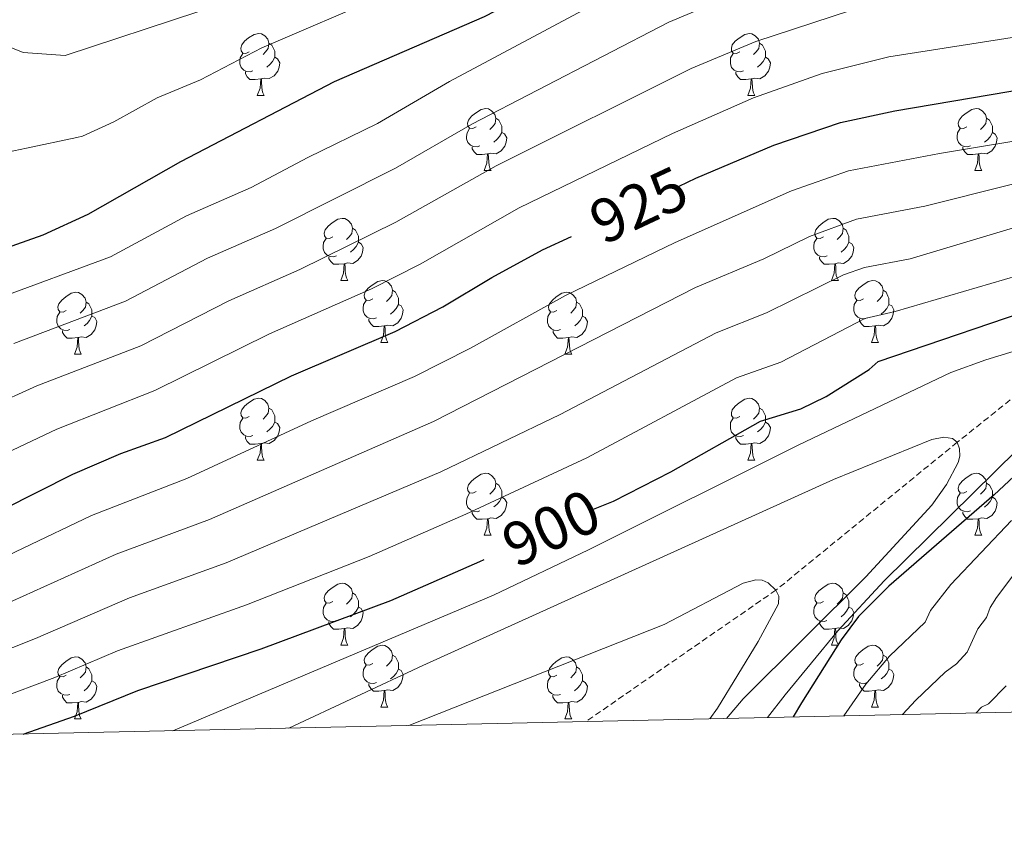
# Model space of a CAD drawing. Units: metres. Extents: x 650497 to 655017, y 4748193 to 4751261.
# Drawn here: x 652180 to 652339, y 4748606 to 4748738 of the extents above; entities that cross this region are included whole.
import ezdxf
from ezdxf.enums import TextEntityAlignment as Align

# ---------------------------------------------------------------- set-up
doc = ezdxf.new("R2010")
doc.units = ezdxf.units.M
doc.header["$MEASUREMENT"] = 0
doc.linetypes.add('TRAZOSX2', pattern=[1.5, 1, -0.5])
for name, color, linetype, lineweight in [('Level 11', 142, 'TRAZOSX2', 13), ('Level 36', 19, 'Continuous', 40), ('Level 4', 36, 'Continuous', 30), ('Level 41', 39, 'Continuous', 0), ('Level 5', 36, 'Continuous', 0), ('Level 61', 19, 'Continuous', 0)]:
    doc.layers.add(name, color=color, linetype=linetype, lineweight=lineweight)
doc.styles.add('Arial', font='ARIAL.TTF', dxfattribs={"height": 0.2})

msp = doc.modelspace()

# ---------------------------------------------------------------- linework, layer by layer
at = {"layer": 'Level 11', "color": 142, "linetype": 'TRAZOSX2', "lineweight": 13}
msp.add_polyline3d([(652588.95, 4748791.79, 940), (652561.54, 4748775.9, 935), (652524.53, 4748757.22, 930), (652465.17, 4748731.94, 925), (652444.59, 4748725.79, 920), (652419.67, 4748718.41, 915), (652401.68, 4748711.25, 910), (652386.2, 4748705.45, 905), (652369.14, 4748697.67, 900), (652353.78, 4748688.03, 895), (652331.15, 4748669.95, 890), (652301.85, 4748646.05, 885), (652271.13, 4748624.8, 880.47)], dxfattribs=at)
at = {"layer": 'Level 36', "color": 92, "linetype": 'Continuous', "lineweight": 0}
for points in [[(652216.68, 4748733.11), (652216.15, 4748732.84), (652215.62, 4748732.9), (652215.36, 4748733.27), (652215.3, 4748733.69), (652215.46, 4748734.21), (652215.94, 4748734.81), (652216.58, 4748735.34), (652217.48, 4748735.92), (652218.22, 4748736.08), (652218.65, 4748736.03), (652219.18, 4748735.71), (652219.71, 4748735.13), (652219.87, 4748734.49), (652219.76, 4748733.64), (652219.33, 4748733.11), (652218.91, 4748732.68)], [(652296.01, 4748733.11), (652295.48, 4748732.84), (652294.95, 4748732.89), (652294.68, 4748733.27), (652294.63, 4748733.69), (652294.79, 4748734.21), (652295.27, 4748734.81), (652295.9, 4748735.33), (652296.8, 4748735.92), (652297.55, 4748736.08), (652297.97, 4748736.03), (652298.5, 4748735.71), (652299.03, 4748735.13), (652299.19, 4748734.49), (652299.08, 4748733.63), (652298.66, 4748733.11), (652298.24, 4748732.68)], [(652219.87, 4748734.49), (652220.34, 4748734.17), (652220.66, 4748733.53), (652220.82, 4748733.21), (652220.82, 4748732.63), (652220.82, 4748732.21), (652220.45, 4748731.52), (652220.03, 4748731.04), (652219.55, 4748730.62)], [(652299.19, 4748734.49), (652299.67, 4748734.17), (652299.98, 4748733.53), (652300.14, 4748733.21), (652300.14, 4748732.63), (652300.14, 4748732.21), (652299.77, 4748731.51), (652299.35, 4748731.03), (652298.87, 4748730.61)], [(652217.27, 4748730.03), (652216.84, 4748729.87), (652216.26, 4748729.93), (652215.78, 4748730.14), (652215.36, 4748730.56), (652215.14, 4748731.15), (652215.14, 4748731.57), (652215.2, 4748732.15), (652215.62, 4748732.84)], [(652220.82, 4748732.21), (652221.27, 4748731.96), (652221.62, 4748731.34), (652221.51, 4748730.62), (652221.3, 4748729.98), (652220.71, 4748729.24), (652219.92, 4748728.76), (652219.07, 4748728.86), (652218.64, 4748728.73)], [(652296.59, 4748730.03), (652296.17, 4748729.87), (652295.58, 4748729.93), (652295.11, 4748730.13), (652294.68, 4748730.56), (652294.47, 4748731.15), (652294.47, 4748731.57), (652294.52, 4748732.15), (652294.95, 4748732.84)], [(652300.14, 4748732.21), (652300.6, 4748731.95), (652300.94, 4748731.34), (652300.83, 4748730.61), (652300.62, 4748729.97), (652300.04, 4748729.23), (652299.24, 4748728.75), (652298.39, 4748728.86), (652297.96, 4748728.73)], [(652218.53, 4748728.73), (652217.64, 4748728.65), (652216.79, 4748728.65), (652216.37, 4748729.08), (652216.05, 4748729.55), (652216.05, 4748729.87)], [(652217.98, 4748726.05), (652218.42, 4748727.21), (652218.53, 4748728.73), (652218.64, 4748728.73), (652218.67, 4748728.15), (652218.71, 4748727.46), (652218.78, 4748726.85), (652218.89, 4748726.45), (652219.11, 4748726.05)], [(652297.85, 4748728.73), (652296.96, 4748728.65), (652296.12, 4748728.65), (652295.69, 4748729.07), (652295.37, 4748729.55), (652295.37, 4748729.87)], [(652297.31, 4748726.05), (652297.74, 4748727.21), (652297.85, 4748728.73), (652297.96, 4748728.73), (652298, 4748728.15), (652298.03, 4748727.46), (652298.1, 4748726.85), (652298.22, 4748726.45), (652298.43, 4748726.05)], [(652217.98, 4748726.05), (652219.11, 4748726.05)], [(652297.31, 4748726.05), (652298.43, 4748726.05)], [(652253.37, 4748720.97), (652252.84, 4748720.7), (652252.31, 4748720.76), (652252.05, 4748721.13), (652251.99, 4748721.55), (652252.15, 4748722.07), (652252.63, 4748722.67), (652253.27, 4748723.2), (652254.17, 4748723.78), (652254.91, 4748723.94), (652255.34, 4748723.89), (652255.87, 4748723.57), (652256.4, 4748722.99), (652256.56, 4748722.35), (652256.45, 4748721.5), (652256.02, 4748720.97), (652255.6, 4748720.54)], [(652332.7, 4748720.97), (652332.17, 4748720.7), (652331.64, 4748720.75), (652331.37, 4748721.13), (652331.32, 4748721.55), (652331.48, 4748722.07), (652331.96, 4748722.67), (652332.59, 4748723.19), (652333.49, 4748723.78), (652334.24, 4748723.94), (652334.66, 4748723.89), (652335.19, 4748723.57), (652335.72, 4748722.99), (652335.88, 4748722.35), (652335.77, 4748721.49), (652335.35, 4748720.97), (652334.93, 4748720.54)], [(652256.56, 4748722.35), (652257.03, 4748722.03), (652257.35, 4748721.39), (652257.51, 4748721.07), (652257.51, 4748720.49), (652257.51, 4748720.07), (652257.14, 4748719.38), (652256.72, 4748718.9), (652256.24, 4748718.48)], [(652335.88, 4748722.35), (652336.36, 4748722.03), (652336.67, 4748721.39), (652336.83, 4748721.07), (652336.83, 4748720.49), (652336.83, 4748720.07), (652336.46, 4748719.37), (652336.04, 4748718.89), (652335.56, 4748718.47)], [(652253.96, 4748717.89), (652253.53, 4748717.73), (652252.95, 4748717.79), (652252.47, 4748718), (652252.05, 4748718.42), (652251.83, 4748719.01), (652251.83, 4748719.43), (652251.89, 4748720.01), (652252.31, 4748720.7)], [(652333.28, 4748717.89), (652332.86, 4748717.73), (652332.27, 4748717.79), (652331.8, 4748717.99), (652331.37, 4748718.42), (652331.16, 4748719.01), (652331.16, 4748719.43), (652331.21, 4748720.01), (652331.64, 4748720.7)], [(652257.51, 4748720.07), (652257.96, 4748719.82), (652258.31, 4748719.2), (652258.2, 4748718.48), (652257.99, 4748717.84), (652257.4, 4748717.1), (652256.61, 4748716.62), (652255.76, 4748716.72), (652255.33, 4748716.59)], [(652336.83, 4748720.07), (652337.29, 4748719.81), (652337.63, 4748719.2), (652337.52, 4748718.47), (652337.31, 4748717.83), (652336.73, 4748717.09), (652335.93, 4748716.61), (652335.08, 4748716.72), (652334.65, 4748716.59)], [(652255.22, 4748716.59), (652254.33, 4748716.51), (652253.48, 4748716.51), (652253.06, 4748716.94), (652252.74, 4748717.41), (652252.74, 4748717.73)], [(652334.54, 4748716.59), (652333.65, 4748716.51), (652332.81, 4748716.51), (652332.38, 4748716.93), (652332.06, 4748717.41), (652332.06, 4748717.73)], [(652254.67, 4748713.91), (652255.11, 4748715.07), (652255.22, 4748716.59), (652255.33, 4748716.59), (652255.36, 4748716.01), (652255.4, 4748715.32), (652255.47, 4748714.71), (652255.58, 4748714.31), (652255.8, 4748713.91)], [(652334, 4748713.91), (652334.43, 4748715.07), (652334.54, 4748716.59), (652334.65, 4748716.59), (652334.69, 4748716.01), (652334.72, 4748715.32), (652334.79, 4748714.71), (652334.91, 4748714.31), (652335.12, 4748713.91)], [(652254.67, 4748713.91), (652255.8, 4748713.91)], [(652334, 4748713.91), (652335.12, 4748713.91)], [(652230.18, 4748703.2), (652229.65, 4748702.93), (652229.12, 4748702.99), (652228.86, 4748703.36), (652228.8, 4748703.78), (652228.96, 4748704.3), (652229.44, 4748704.9), (652230.08, 4748705.43), (652230.98, 4748706.01), (652231.72, 4748706.17), (652232.15, 4748706.12), (652232.68, 4748705.8), (652233.21, 4748705.22), (652233.37, 4748704.58), (652233.26, 4748703.73), (652232.83, 4748703.2), (652232.41, 4748702.77)], [(652309.51, 4748703.2), (652308.98, 4748702.93), (652308.45, 4748702.99), (652308.18, 4748703.36), (652308.13, 4748703.78), (652308.29, 4748704.3), (652308.77, 4748704.9), (652309.4, 4748705.43), (652310.3, 4748706.01), (652311.05, 4748706.17), (652311.48, 4748706.12), (652312, 4748705.8), (652312.54, 4748705.22), (652312.7, 4748704.58), (652312.58, 4748703.73), (652312.16, 4748703.2), (652311.74, 4748702.77)], [(652233.37, 4748704.58), (652233.84, 4748704.26), (652234.16, 4748703.62), (652234.32, 4748703.3), (652234.32, 4748702.72), (652234.32, 4748702.3), (652233.95, 4748701.61), (652233.53, 4748701.13), (652233.05, 4748700.71)], [(652312.7, 4748704.58), (652313.17, 4748704.26), (652313.48, 4748703.62), (652313.64, 4748703.3), (652313.64, 4748702.72), (652313.64, 4748702.3), (652313.28, 4748701.61), (652312.86, 4748701.13), (652312.38, 4748700.71)], [(652230.77, 4748700.12), (652230.34, 4748699.96), (652229.76, 4748700.02), (652229.28, 4748700.23), (652228.86, 4748700.65), (652228.64, 4748701.24), (652228.64, 4748701.66), (652228.7, 4748702.24), (652229.12, 4748702.93)], [(652234.32, 4748702.3), (652234.77, 4748702.05), (652235.12, 4748701.43), (652235.01, 4748700.71), (652234.8, 4748700.07), (652234.21, 4748699.33), (652233.42, 4748698.85), (652232.57, 4748698.95), (652232.14, 4748698.82)], [(652310.1, 4748700.12), (652309.67, 4748699.96), (652309.08, 4748700.02), (652308.61, 4748700.23), (652308.18, 4748700.65), (652307.97, 4748701.24), (652307.97, 4748701.66), (652308.02, 4748702.24), (652308.45, 4748702.93)], [(652313.64, 4748702.3), (652314.1, 4748702.05), (652314.44, 4748701.43), (652314.34, 4748700.71), (652314.12, 4748700.07), (652313.54, 4748699.33), (652312.74, 4748698.85), (652311.9, 4748698.95), (652311.46, 4748698.82)], [(652232.03, 4748698.82), (652231.14, 4748698.74), (652230.29, 4748698.74), (652229.87, 4748699.17), (652229.55, 4748699.64), (652229.55, 4748699.96)], [(652311.36, 4748698.82), (652310.46, 4748698.74), (652309.62, 4748698.74), (652309.2, 4748699.17), (652308.88, 4748699.64), (652308.88, 4748699.96)], [(652231.48, 4748696.14), (652231.92, 4748697.3), (652232.03, 4748698.82), (652232.14, 4748698.82), (652232.17, 4748698.24), (652232.21, 4748697.55), (652232.28, 4748696.94), (652232.39, 4748696.54), (652232.61, 4748696.14)], [(652310.81, 4748696.14), (652311.24, 4748697.3), (652311.36, 4748698.82), (652311.46, 4748698.82), (652311.5, 4748698.24), (652311.54, 4748697.55), (652311.6, 4748696.94), (652311.72, 4748696.54), (652311.94, 4748696.14)], [(652231.48, 4748696.14), (652232.61, 4748696.14)], [(652236.66, 4748693.16), (652236.13, 4748692.9), (652235.6, 4748692.95), (652235.33, 4748693.32), (652235.28, 4748693.75), (652235.44, 4748694.27), (652235.92, 4748694.86), (652236.55, 4748695.39), (652237.45, 4748695.98), (652238.2, 4748696.14), (652238.62, 4748696.08), (652239.15, 4748695.77), (652239.68, 4748695.18), (652239.84, 4748694.54), (652239.73, 4748693.69), (652239.31, 4748693.16), (652238.89, 4748692.74)], [(652310.81, 4748696.14), (652311.94, 4748696.14)], [(652315.98, 4748693.16), (652315.46, 4748692.9), (652314.92, 4748692.95), (652314.66, 4748693.32), (652314.6, 4748693.75), (652314.76, 4748694.27), (652315.24, 4748694.86), (652315.88, 4748695.39), (652316.78, 4748695.98), (652317.52, 4748696.14), (652317.95, 4748696.08), (652318.48, 4748695.77), (652319.01, 4748695.18), (652319.17, 4748694.54), (652319.06, 4748693.69), (652318.64, 4748693.16), (652318.22, 4748692.74)], [(652187.1, 4748691.26), (652186.58, 4748690.99), (652186.04, 4748691.05), (652185.78, 4748691.42), (652185.72, 4748691.84), (652185.88, 4748692.36), (652186.36, 4748692.96), (652187, 4748693.49), (652187.9, 4748694.07), (652188.64, 4748694.23), (652189.07, 4748694.18), (652189.6, 4748693.86), (652190.13, 4748693.28), (652190.29, 4748692.64), (652190.18, 4748691.79), (652189.76, 4748691.26), (652189.34, 4748690.83)], [(652239.84, 4748694.54), (652240.32, 4748694.23), (652240.63, 4748693.59), (652240.79, 4748693.27), (652240.79, 4748692.69), (652240.79, 4748692.26), (652240.42, 4748691.57), (652240, 4748691.09), (652239.52, 4748690.67)], [(652266.43, 4748691.26), (652265.9, 4748690.99), (652265.37, 4748691.05), (652265.11, 4748691.42), (652265.05, 4748691.84), (652265.21, 4748692.36), (652265.69, 4748692.96), (652266.33, 4748693.49), (652267.23, 4748694.07), (652267.97, 4748694.23), (652268.4, 4748694.18), (652268.93, 4748693.86), (652269.46, 4748693.28), (652269.62, 4748692.64), (652269.51, 4748691.79), (652269.08, 4748691.26), (652268.66, 4748690.83)], [(652319.17, 4748694.54), (652319.64, 4748694.23), (652319.96, 4748693.59), (652320.12, 4748693.27), (652320.12, 4748692.69), (652320.12, 4748692.26), (652319.75, 4748691.57), (652319.33, 4748691.09), (652318.85, 4748690.67)], [(652190.29, 4748692.64), (652190.76, 4748692.32), (652191.08, 4748691.68), (652191.24, 4748691.36), (652191.24, 4748690.78), (652191.24, 4748690.36), (652190.87, 4748689.67), (652190.45, 4748689.19), (652189.97, 4748688.77)], [(652237.24, 4748690.08), (652236.82, 4748689.92), (652236.23, 4748689.98), (652235.76, 4748690.19), (652235.33, 4748690.62), (652235.12, 4748691.2), (652235.12, 4748691.62), (652235.17, 4748692.21), (652235.6, 4748692.9)], [(652240.79, 4748692.26), (652241.25, 4748692.01), (652241.59, 4748691.4), (652241.48, 4748690.67), (652241.27, 4748690.03), (652240.69, 4748689.29), (652239.89, 4748688.81), (652239.04, 4748688.92), (652238.61, 4748688.79)], [(652269.62, 4748692.64), (652270.09, 4748692.32), (652270.4, 4748691.68), (652270.56, 4748691.36), (652270.56, 4748690.78), (652270.56, 4748690.36), (652270.2, 4748689.67), (652269.78, 4748689.19), (652269.3, 4748688.77)], [(652316.57, 4748690.08), (652316.14, 4748689.92), (652315.56, 4748689.98), (652315.08, 4748690.19), (652314.66, 4748690.62), (652314.44, 4748691.2), (652314.44, 4748691.62), (652314.5, 4748692.21), (652314.92, 4748692.9)], [(652320.12, 4748692.26), (652320.58, 4748692.01), (652320.92, 4748691.4), (652320.81, 4748690.67), (652320.6, 4748690.03), (652320.02, 4748689.29), (652319.22, 4748688.81), (652318.37, 4748688.92), (652317.94, 4748688.79)], [(652187.69, 4748688.18), (652187.26, 4748688.02), (652186.68, 4748688.08), (652186.2, 4748688.29), (652185.78, 4748688.71), (652185.56, 4748689.3), (652185.56, 4748689.72), (652185.62, 4748690.3), (652186.04, 4748690.99)], [(652191.24, 4748690.36), (652191.7, 4748690.11), (652192.04, 4748689.49), (652191.93, 4748688.77), (652191.72, 4748688.13), (652191.14, 4748687.39), (652190.34, 4748686.91), (652189.49, 4748687.01), (652189.06, 4748686.88)], [(652267.02, 4748688.18), (652266.59, 4748688.02), (652266, 4748688.08), (652265.53, 4748688.29), (652265.11, 4748688.71), (652264.89, 4748689.3), (652264.89, 4748689.72), (652264.95, 4748690.3), (652265.37, 4748690.99)], [(652270.56, 4748690.36), (652271.02, 4748690.11), (652271.36, 4748689.49), (652271.26, 4748688.77), (652271.04, 4748688.13), (652270.46, 4748687.39), (652269.66, 4748686.91), (652268.82, 4748687.01), (652268.38, 4748686.88)], [(652238.5, 4748688.79), (652237.61, 4748688.7), (652236.77, 4748688.7), (652236.34, 4748689.13), (652236.02, 4748689.61), (652236.02, 4748689.92)], [(652237.96, 4748686.1), (652238.39, 4748687.26), (652238.5, 4748688.79), (652238.61, 4748688.79), (652238.65, 4748688.2), (652238.68, 4748687.52), (652238.75, 4748686.9), (652238.87, 4748686.5), (652239.08, 4748686.1)], [(652317.83, 4748688.79), (652316.94, 4748688.7), (652316.1, 4748688.7), (652315.67, 4748689.13), (652315.35, 4748689.61), (652315.35, 4748689.92)], [(652317.28, 4748686.1), (652317.72, 4748687.26), (652317.83, 4748688.79), (652317.94, 4748688.79), (652317.98, 4748688.2), (652318.01, 4748687.52), (652318.08, 4748686.9), (652318.2, 4748686.5), (652318.41, 4748686.1)], [(652188.95, 4748686.88), (652188.06, 4748686.8), (652187.22, 4748686.8), (652186.79, 4748687.23), (652186.47, 4748687.7), (652186.47, 4748688.02)], [(652268.28, 4748686.88), (652267.38, 4748686.8), (652266.54, 4748686.8), (652266.12, 4748687.23), (652265.8, 4748687.7), (652265.8, 4748688.02)], [(652188.4, 4748684.2), (652188.84, 4748685.36), (652188.95, 4748686.88), (652189.06, 4748686.88), (652189.1, 4748686.3), (652189.13, 4748685.61), (652189.2, 4748685), (652189.32, 4748684.6), (652189.53, 4748684.2)], [(652237.96, 4748686.1), (652239.08, 4748686.1)], [(652267.73, 4748684.2), (652268.16, 4748685.36), (652268.28, 4748686.88), (652268.38, 4748686.88), (652268.42, 4748686.3), (652268.46, 4748685.61), (652268.52, 4748685), (652268.64, 4748684.6), (652268.86, 4748684.2)], [(652317.28, 4748686.1), (652318.41, 4748686.1)], [(652188.4, 4748684.2), (652189.53, 4748684.2)], [(652267.73, 4748684.2), (652268.86, 4748684.2)], [(652216.68, 4748674.11), (652216.15, 4748673.85), (652215.62, 4748673.91), (652215.36, 4748674.27), (652215.3, 4748674.7), (652215.46, 4748675.22), (652215.94, 4748675.81), (652216.58, 4748676.35), (652217.48, 4748676.93), (652218.22, 4748677.09), (652218.65, 4748677.03), (652219.18, 4748676.72), (652219.71, 4748676.13), (652219.87, 4748675.49), (652219.76, 4748674.65), (652219.33, 4748674.11), (652218.91, 4748673.69)], [(652296.01, 4748674.11), (652295.48, 4748673.85), (652294.95, 4748673.9), (652294.68, 4748674.27), (652294.63, 4748674.7), (652294.79, 4748675.22), (652295.27, 4748675.81), (652295.9, 4748676.34), (652296.8, 4748676.93), (652297.55, 4748677.09), (652297.97, 4748677.03), (652298.5, 4748676.72), (652299.03, 4748676.13), (652299.19, 4748675.49), (652299.08, 4748674.64), (652298.66, 4748674.11), (652298.24, 4748673.69)], [(652219.87, 4748675.49), (652220.34, 4748675.18), (652220.66, 4748674.54), (652220.82, 4748674.22), (652220.82, 4748673.64), (652220.82, 4748673.21), (652220.45, 4748672.53), (652220.03, 4748672.05), (652219.55, 4748671.63)], [(652299.19, 4748675.49), (652299.67, 4748675.18), (652299.98, 4748674.54), (652300.14, 4748674.22), (652300.14, 4748673.64), (652300.14, 4748673.21), (652299.77, 4748672.52), (652299.35, 4748672.04), (652298.87, 4748671.62)], [(652217.27, 4748671.03), (652216.84, 4748670.87), (652216.26, 4748670.93), (652215.78, 4748671.15), (652215.36, 4748671.57), (652215.14, 4748672.15), (652215.14, 4748672.57), (652215.2, 4748673.16), (652215.62, 4748673.85)], [(652220.82, 4748673.21), (652221.27, 4748672.97), (652221.62, 4748672.35), (652221.51, 4748671.63), (652221.3, 4748670.99), (652220.71, 4748670.25), (652219.92, 4748669.77), (652219.07, 4748669.87), (652218.64, 4748669.74)], [(652296.59, 4748671.03), (652296.17, 4748670.87), (652295.58, 4748670.93), (652295.11, 4748671.14), (652294.68, 4748671.57), (652294.47, 4748672.15), (652294.47, 4748672.57), (652294.52, 4748673.16), (652294.95, 4748673.85)], [(652300.14, 4748673.21), (652300.6, 4748672.96), (652300.94, 4748672.35), (652300.83, 4748671.62), (652300.62, 4748670.98), (652300.04, 4748670.24), (652299.24, 4748669.76), (652298.39, 4748669.87), (652297.96, 4748669.74)], [(652218.53, 4748669.74), (652217.64, 4748669.65), (652216.79, 4748669.65), (652216.37, 4748670.09), (652216.05, 4748670.56), (652216.05, 4748670.87)], [(652217.98, 4748667.05), (652218.42, 4748668.21), (652218.53, 4748669.74), (652218.64, 4748669.74), (652218.67, 4748669.15), (652218.71, 4748668.47), (652218.78, 4748667.85), (652218.89, 4748667.45), (652219.11, 4748667.05)], [(652297.85, 4748669.74), (652296.96, 4748669.65), (652296.12, 4748669.65), (652295.69, 4748670.08), (652295.37, 4748670.56), (652295.37, 4748670.87)], [(652297.31, 4748667.05), (652297.74, 4748668.21), (652297.85, 4748669.74), (652297.96, 4748669.74), (652298, 4748669.15), (652298.03, 4748668.47), (652298.1, 4748667.85), (652298.22, 4748667.45), (652298.43, 4748667.05)], [(652217.98, 4748667.05), (652219.11, 4748667.05)], [(652297.31, 4748667.05), (652298.43, 4748667.05)], [(652253.37, 4748661.97), (652252.84, 4748661.71), (652252.31, 4748661.77), (652252.05, 4748662.13), (652251.99, 4748662.56), (652252.15, 4748663.08), (652252.63, 4748663.67), (652253.27, 4748664.21), (652254.17, 4748664.79), (652254.91, 4748664.95), (652255.34, 4748664.89), (652255.87, 4748664.58), (652256.4, 4748663.99), (652256.56, 4748663.35), (652256.45, 4748662.51), (652256.02, 4748661.97), (652255.6, 4748661.55)], [(652332.7, 4748661.97), (652332.17, 4748661.71), (652331.64, 4748661.76), (652331.37, 4748662.13), (652331.32, 4748662.56), (652331.48, 4748663.08), (652331.96, 4748663.67), (652332.59, 4748664.2), (652333.49, 4748664.79), (652334.24, 4748664.95), (652334.66, 4748664.89), (652335.19, 4748664.58), (652335.72, 4748663.99), (652335.88, 4748663.35), (652335.77, 4748662.5), (652335.35, 4748661.97), (652334.93, 4748661.55)], [(652256.56, 4748663.35), (652257.03, 4748663.04), (652257.35, 4748662.4), (652257.51, 4748662.08), (652257.51, 4748661.5), (652257.51, 4748661.07), (652257.14, 4748660.39), (652256.72, 4748659.91), (652256.24, 4748659.49)], [(652335.88, 4748663.35), (652336.36, 4748663.04), (652336.67, 4748662.4), (652336.83, 4748662.08), (652336.83, 4748661.5), (652336.83, 4748661.07), (652336.46, 4748660.38), (652336.04, 4748659.9), (652335.56, 4748659.48)], [(652253.96, 4748658.89), (652253.53, 4748658.73), (652252.95, 4748658.79), (652252.47, 4748659.01), (652252.05, 4748659.43), (652251.83, 4748660.01), (652251.83, 4748660.43), (652251.89, 4748661.02), (652252.31, 4748661.71)], [(652333.28, 4748658.89), (652332.86, 4748658.73), (652332.27, 4748658.79), (652331.8, 4748659), (652331.37, 4748659.43), (652331.16, 4748660.01), (652331.16, 4748660.43), (652331.21, 4748661.02), (652331.64, 4748661.71)], [(652257.51, 4748661.07), (652257.96, 4748660.83), (652258.31, 4748660.21), (652258.2, 4748659.49), (652257.99, 4748658.85), (652257.4, 4748658.11), (652256.61, 4748657.63), (652255.76, 4748657.73), (652255.33, 4748657.6)], [(652336.83, 4748661.07), (652337.29, 4748660.82), (652337.63, 4748660.21), (652337.52, 4748659.48), (652337.31, 4748658.84), (652336.73, 4748658.1), (652335.93, 4748657.62), (652335.08, 4748657.73), (652334.65, 4748657.6)], [(652255.22, 4748657.6), (652254.33, 4748657.51), (652253.48, 4748657.51), (652253.06, 4748657.95), (652252.74, 4748658.42), (652252.74, 4748658.73)], [(652334.54, 4748657.6), (652333.65, 4748657.51), (652332.81, 4748657.51), (652332.38, 4748657.94), (652332.06, 4748658.42), (652332.06, 4748658.73)], [(652254.67, 4748654.91), (652255.11, 4748656.07), (652255.22, 4748657.6), (652255.33, 4748657.6), (652255.36, 4748657.01), (652255.4, 4748656.33), (652255.47, 4748655.71), (652255.58, 4748655.31), (652255.8, 4748654.91)], [(652334, 4748654.91), (652334.43, 4748656.07), (652334.54, 4748657.6), (652334.65, 4748657.6), (652334.69, 4748657.01), (652334.72, 4748656.33), (652334.79, 4748655.71), (652334.91, 4748655.31), (652335.12, 4748654.91)], [(652254.67, 4748654.91), (652255.8, 4748654.91)], [(652334, 4748654.91), (652335.12, 4748654.91)], [(652230.18, 4748644.21), (652229.65, 4748643.94), (652229.12, 4748644), (652228.86, 4748644.37), (652228.8, 4748644.79), (652228.96, 4748645.31), (652229.44, 4748645.91), (652230.08, 4748646.44), (652230.98, 4748647.02), (652231.72, 4748647.18), (652232.15, 4748647.13), (652232.68, 4748646.81), (652233.21, 4748646.23), (652233.37, 4748645.59), (652233.26, 4748644.74), (652232.83, 4748644.21), (652232.41, 4748643.78)], [(652309.51, 4748644.21), (652308.98, 4748643.94), (652308.45, 4748644), (652308.18, 4748644.37), (652308.13, 4748644.79), (652308.29, 4748645.31), (652308.77, 4748645.91), (652309.4, 4748646.44), (652310.3, 4748647.02), (652311.05, 4748647.18), (652311.47, 4748647.13), (652312, 4748646.81), (652312.53, 4748646.23), (652312.69, 4748645.59), (652312.58, 4748644.74), (652312.16, 4748644.21), (652311.74, 4748643.78)], [(652233.37, 4748645.59), (652233.84, 4748645.27), (652234.16, 4748644.63), (652234.32, 4748644.31), (652234.32, 4748643.73), (652234.32, 4748643.31), (652233.95, 4748642.62), (652233.53, 4748642.14), (652233.05, 4748641.72)], [(652312.69, 4748645.59), (652313.17, 4748645.27), (652313.48, 4748644.63), (652313.64, 4748644.31), (652313.64, 4748643.73), (652313.64, 4748643.31), (652313.27, 4748642.62), (652312.85, 4748642.14), (652312.37, 4748641.72)], [(652230.77, 4748641.13), (652230.34, 4748640.97), (652229.76, 4748641.03), (652229.28, 4748641.24), (652228.86, 4748641.66), (652228.64, 4748642.25), (652228.64, 4748642.67), (652228.7, 4748643.25), (652229.12, 4748643.94)], [(652234.32, 4748643.31), (652234.77, 4748643.06), (652235.12, 4748642.44), (652235.01, 4748641.72), (652234.8, 4748641.08), (652234.21, 4748640.34), (652233.42, 4748639.86), (652232.57, 4748639.96), (652232.14, 4748639.83)], [(652310.09, 4748641.13), (652309.67, 4748640.97), (652309.08, 4748641.03), (652308.61, 4748641.24), (652308.18, 4748641.66), (652307.97, 4748642.25), (652307.97, 4748642.67), (652308.02, 4748643.25), (652308.45, 4748643.94)], [(652313.64, 4748643.31), (652314.1, 4748643.06), (652314.44, 4748642.44), (652314.33, 4748641.72), (652314.12, 4748641.08), (652313.54, 4748640.34), (652312.74, 4748639.86), (652311.89, 4748639.96), (652311.46, 4748639.83)], [(652232.03, 4748639.83), (652231.14, 4748639.75), (652230.29, 4748639.75), (652229.87, 4748640.18), (652229.55, 4748640.65), (652229.55, 4748640.97)], [(652311.35, 4748639.83), (652310.46, 4748639.75), (652309.62, 4748639.75), (652309.19, 4748640.18), (652308.87, 4748640.65), (652308.87, 4748640.97)], [(652231.48, 4748637.15), (652231.92, 4748638.31), (652232.03, 4748639.83), (652232.14, 4748639.83), (652232.17, 4748639.25), (652232.21, 4748638.56), (652232.28, 4748637.95), (652232.39, 4748637.55), (652232.61, 4748637.15)], [(652310.81, 4748637.15), (652311.24, 4748638.31), (652311.35, 4748639.83), (652311.46, 4748639.83), (652311.5, 4748639.25), (652311.53, 4748638.56), (652311.6, 4748637.95), (652311.72, 4748637.55), (652311.93, 4748637.15)], [(652231.48, 4748637.15), (652232.61, 4748637.15)], [(652236.66, 4748634.17), (652236.13, 4748633.91), (652235.6, 4748633.96), (652235.33, 4748634.33), (652235.28, 4748634.76), (652235.44, 4748635.28), (652235.92, 4748635.87), (652236.55, 4748636.4), (652237.45, 4748636.99), (652238.2, 4748637.15), (652238.62, 4748637.09), (652239.15, 4748636.78), (652239.68, 4748636.19), (652239.84, 4748635.55), (652239.73, 4748634.7), (652239.31, 4748634.17), (652238.89, 4748633.75)], [(652310.81, 4748637.15), (652311.93, 4748637.15)], [(652315.98, 4748634.17), (652315.45, 4748633.91), (652314.92, 4748633.96), (652314.66, 4748634.33), (652314.6, 4748634.76), (652314.76, 4748635.28), (652315.24, 4748635.87), (652315.88, 4748636.4), (652316.78, 4748636.99), (652317.52, 4748637.15), (652317.95, 4748637.09), (652318.48, 4748636.78), (652319.01, 4748636.19), (652319.17, 4748635.55), (652319.06, 4748634.7), (652318.63, 4748634.17), (652318.21, 4748633.75)], [(652187.1, 4748632.27), (652186.57, 4748632), (652186.04, 4748632.06), (652185.78, 4748632.43), (652185.72, 4748632.85), (652185.88, 4748633.37), (652186.36, 4748633.97), (652187, 4748634.5), (652187.9, 4748635.08), (652188.64, 4748635.24), (652189.07, 4748635.19), (652189.6, 4748634.87), (652190.13, 4748634.29), (652190.29, 4748633.65), (652190.18, 4748632.8), (652189.75, 4748632.27), (652189.33, 4748631.84)], [(652239.84, 4748635.55), (652240.32, 4748635.24), (652240.63, 4748634.6), (652240.79, 4748634.28), (652240.79, 4748633.7), (652240.79, 4748633.27), (652240.42, 4748632.58), (652240, 4748632.1), (652239.52, 4748631.68)], [(652266.43, 4748632.27), (652265.9, 4748632), (652265.37, 4748632.06), (652265.1, 4748632.43), (652265.05, 4748632.85), (652265.21, 4748633.37), (652265.69, 4748633.97), (652266.32, 4748634.5), (652267.22, 4748635.08), (652267.97, 4748635.24), (652268.39, 4748635.19), (652268.92, 4748634.87), (652269.45, 4748634.29), (652269.61, 4748633.65), (652269.5, 4748632.8), (652269.08, 4748632.27), (652268.66, 4748631.84)], [(652319.17, 4748635.55), (652319.64, 4748635.24), (652319.96, 4748634.6), (652320.12, 4748634.28), (652320.12, 4748633.7), (652320.12, 4748633.27), (652319.75, 4748632.58), (652319.33, 4748632.1), (652318.85, 4748631.68)], [(652190.29, 4748633.65), (652190.76, 4748633.33), (652191.08, 4748632.69), (652191.24, 4748632.37), (652191.24, 4748631.79), (652191.24, 4748631.37), (652190.87, 4748630.68), (652190.45, 4748630.2), (652189.97, 4748629.78)], [(652237.24, 4748631.09), (652236.82, 4748630.93), (652236.23, 4748630.99), (652235.76, 4748631.2), (652235.33, 4748631.63), (652235.12, 4748632.21), (652235.12, 4748632.63), (652235.17, 4748633.22), (652235.6, 4748633.91)], [(652240.79, 4748633.27), (652241.25, 4748633.02), (652241.59, 4748632.41), (652241.48, 4748631.68), (652241.27, 4748631.04), (652240.69, 4748630.3), (652239.89, 4748629.82), (652239.04, 4748629.93), (652238.61, 4748629.8)], [(652269.61, 4748633.65), (652270.09, 4748633.33), (652270.4, 4748632.69), (652270.56, 4748632.37), (652270.56, 4748631.79), (652270.56, 4748631.37), (652270.19, 4748630.68), (652269.77, 4748630.2), (652269.29, 4748629.78)], [(652316.57, 4748631.09), (652316.14, 4748630.93), (652315.56, 4748630.99), (652315.08, 4748631.2), (652314.66, 4748631.63), (652314.44, 4748632.21), (652314.44, 4748632.63), (652314.5, 4748633.22), (652314.92, 4748633.91)], [(652320.12, 4748633.27), (652320.57, 4748633.02), (652320.92, 4748632.41), (652320.81, 4748631.68), (652320.6, 4748631.04), (652320.01, 4748630.3), (652319.22, 4748629.82), (652318.37, 4748629.93), (652317.94, 4748629.8)], [(652187.69, 4748629.19), (652187.26, 4748629.03), (652186.68, 4748629.09), (652186.2, 4748629.3), (652185.78, 4748629.72), (652185.56, 4748630.31), (652185.56, 4748630.73), (652185.62, 4748631.31), (652186.04, 4748632)], [(652191.24, 4748631.37), (652191.69, 4748631.12), (652192.04, 4748630.5), (652191.93, 4748629.78), (652191.72, 4748629.14), (652191.13, 4748628.4), (652190.34, 4748627.92), (652189.49, 4748628.02), (652189.06, 4748627.89)], [(652267.01, 4748629.19), (652266.59, 4748629.03), (652266, 4748629.09), (652265.53, 4748629.3), (652265.1, 4748629.72), (652264.89, 4748630.31), (652264.89, 4748630.73), (652264.94, 4748631.31), (652265.37, 4748632)], [(652270.56, 4748631.37), (652271.02, 4748631.12), (652271.36, 4748630.5), (652271.25, 4748629.78), (652271.04, 4748629.14), (652270.46, 4748628.4), (652269.66, 4748627.92), (652268.81, 4748628.02), (652268.38, 4748627.89)], [(652238.5, 4748629.8), (652237.61, 4748629.71), (652236.77, 4748629.71), (652236.34, 4748630.14), (652236.02, 4748630.62), (652236.02, 4748630.93)], [(652237.96, 4748627.11), (652238.39, 4748628.27), (652238.5, 4748629.8), (652238.61, 4748629.8), (652238.65, 4748629.21), (652238.68, 4748628.53), (652238.75, 4748627.91), (652238.87, 4748627.51), (652239.08, 4748627.11)], [(652317.83, 4748629.8), (652316.94, 4748629.71), (652316.09, 4748629.71), (652315.67, 4748630.14), (652315.35, 4748630.62), (652315.35, 4748630.93)], [(652317.28, 4748627.11), (652317.72, 4748628.27), (652317.83, 4748629.8), (652317.94, 4748629.8), (652317.97, 4748629.21), (652318.01, 4748628.53), (652318.08, 4748627.91), (652318.19, 4748627.51), (652318.41, 4748627.11)], [(652188.95, 4748627.89), (652188.06, 4748627.81), (652187.21, 4748627.81), (652186.79, 4748628.24), (652186.47, 4748628.71), (652186.47, 4748629.03)], [(652268.27, 4748627.89), (652267.38, 4748627.81), (652266.54, 4748627.81), (652266.11, 4748628.24), (652265.79, 4748628.71), (652265.79, 4748629.03)], [(652188.4, 4748625.21), (652188.84, 4748626.37), (652188.95, 4748627.89), (652189.06, 4748627.89), (652189.09, 4748627.31), (652189.13, 4748626.62), (652189.2, 4748626.01), (652189.31, 4748625.61), (652189.53, 4748625.21)], [(652237.96, 4748627.11), (652239.08, 4748627.11)], [(652267.73, 4748625.21), (652268.16, 4748626.37), (652268.27, 4748627.89), (652268.38, 4748627.89), (652268.42, 4748627.31), (652268.45, 4748626.62), (652268.52, 4748626.01), (652268.64, 4748625.61), (652268.85, 4748625.21)], [(652317.28, 4748627.11), (652318.41, 4748627.11)], [(652188.4, 4748625.21), (652189.53, 4748625.21)], [(652267.73, 4748625.21), (652268.85, 4748625.21)]]:
    msp.add_lwpolyline(points, dxfattribs=at)
at = {"layer": 'Level 4', "color": 36, "linetype": 'Continuous', "lineweight": 30}
for points in [[(652176.54, 4748701.07, 950), (652183.35, 4748703.53, 950), (652190.62, 4748706.87, 950), (652205.62, 4748715.34, 950), (652230.45, 4748728.31, 950), (652254.73, 4748738.79, 950), (652265.37, 4748744.34, 950), (652275.18, 4748748.96, 950), (652281.31, 4748751.3, 950)], [(652286.19, 4748711.4, 925), (652288.9, 4748712.67, 925), (652301.48, 4748718.02, 925), (652312.3, 4748721.66, 925), (652321.08, 4748723.56, 925), (652358.26, 4748729.88, 925), (652371.46, 4748730.95, 925), (652390.67, 4748731.82, 925), (652407.1, 4748734.16, 925), (652414.01, 4748734.75, 925), (652427.49, 4748735.21, 925)], [(652165.58, 4748653.43, 925), (652188.18, 4748664.81, 925), (652195.91, 4748668.13, 925), (652203.12, 4748670.75, 925), (652223.52, 4748680.71, 925), (652240.3, 4748687.87, 925), (652248, 4748691.85, 925), (652255.88, 4748696.6, 925), (652264.12, 4748701.07, 925), (652268.78, 4748703.26, 925)], [(652272.09, 4748659.03, 900), (652275.58, 4748660.45, 900), (652284.84, 4748665.2, 900), (652299.34, 4748673.35, 900), (652305.84, 4748675.39, 900), (652309.97, 4748677.35, 900), (652316.91, 4748681.7, 900), (652318.38, 4748683.01, 900), (652346.87, 4748692.73, 900), (652358.95, 4748696.97, 900), (652365.29, 4748698.27, 900), (652369.14, 4748697.67, 900), (652369.44, 4748694.4, 900), (652366.84, 4748690.3, 900), (652349.11, 4748675.11, 900), (652341.94, 4748665.93, 900), (652337.13, 4748661.48, 900), (652320.12, 4748646.68, 900), (652315.18, 4748641.77, 900), (652312.38, 4748638.03, 900), (652305.98, 4748627.79, 900), (652304.61, 4748625.54, 900)], [(652180.14, 4748622.77, 900), (652188.4, 4748625.65, 900), (652198.66, 4748629.83, 900), (652218.59, 4748636.55, 900), (652239.58, 4748644.34, 900), (652253.96, 4748650.66, 900), (652254.66, 4748650.99, 900)]]:
    msp.add_polyline3d(points, dxfattribs=at)
at = {"layer": 'Level 5', "color": 36, "linetype": 'Continuous', "lineweight": 0}
for points in [[(652175.82, 4748693.17, 945), (652194.24, 4748699.93, 945), (652206.53, 4748706.6, 945), (652216.99, 4748711.16, 945), (652226.13, 4748716.03, 945), (652237.44, 4748721.51, 945), (652249.06, 4748728.29, 945), (652280.95, 4748745.41, 945), (652292.86, 4748750.52, 945), (652308.68, 4748756.38, 945), (652314.27, 4748758.03, 945), (652328.06, 4748760.32, 945), (652362.24, 4748763.47, 945), (652382.46, 4748764.52, 945), (652413.34, 4748768.11, 945), (652440.85, 4748769.22, 945), (652455.63, 4748769.17, 945), (652470.6, 4748768.58, 945), (652489.73, 4748769.22, 945), (652495.56, 4748769.6, 945), (652506.08, 4748771.41, 945), (652540.72, 4748782.15, 945), (652560.68, 4748791.46, 945), (652582.61, 4748800.81, 945)], [(652176.43, 4748734.51, 960), (652180.13, 4748732.99, 960), (652186.9, 4748732.49, 960), (652208.54, 4748739.6, 960), (652234.78, 4748751.25, 960), (652237.62, 4748752.37, 960), (652247.67, 4748755.79, 960), (652268.58, 4748765.23, 960), (652287.78, 4748772.17, 960), (652301.36, 4748776.01, 960), (652320.71, 4748780.68, 960), (652363.28, 4748789.43, 960)], [(652174.49, 4748716.24, 955), (652180.65, 4748717.54, 955), (652188.8, 4748719.27, 955), (652189.71, 4748719.45, 955), (652194.79, 4748721.77, 955), (652201.79, 4748725.64, 955), (652208.78, 4748728.58, 955), (652218.71, 4748733.77, 955), (652238.62, 4748742.34, 955), (652252.01, 4748747.64, 955), (652261.97, 4748752.63, 955), (652271.26, 4748756.83, 955), (652290.25, 4748763.92, 955), (652296.89, 4748765.96, 955), (652322.57, 4748772.32, 955), (652364.74, 4748781.07, 955), (652378.08, 4748783.03, 955), (652459.02, 4748787.59, 955)], [(652178.62, 4748685.93, 940), (652196.69, 4748692.75, 940), (652209.94, 4748699.72, 940), (652220.91, 4748704.55, 940), (652240.34, 4748714.28, 940), (652252.66, 4748721.4, 940), (652284.55, 4748737.91, 940), (652295.72, 4748742.63, 940), (652311.29, 4748748.07, 940), (652316.22, 4748749.45, 940), (652329.27, 4748751.63, 940), (652355.6, 4748754.55, 940), (652362.99, 4748755.22, 940), (652383.95, 4748756.32, 940), (652385.52, 4748756.7, 940), (652412.96, 4748759.73, 940), (652420.44, 4748760.04, 940)], [(652167.08, 4748672.19, 935), (652182.34, 4748679.09, 935), (652199.13, 4748685.56, 935), (652213.36, 4748692.84, 935), (652224.84, 4748697.92, 935), (652240.36, 4748705.53, 935), (652256.59, 4748714.68, 935), (652288.15, 4748730.41, 935), (652298.59, 4748734.75, 935), (652313.91, 4748739.76, 935), (652318.17, 4748740.88, 935), (652330.48, 4748742.94, 935), (652356.25, 4748746.3, 935), (652370.23, 4748747.39, 935), (652386.56, 4748748.17, 935), (652404.9, 4748750.57, 935)], [(652164, 4748661.9, 930), (652185.56, 4748672.07, 930), (652201.44, 4748678.31, 930), (652219.94, 4748687.47, 930), (652236.46, 4748694.75, 930), (652244.33, 4748698.76, 930), (652260.35, 4748707.88, 930), (652285.1, 4748719.88, 930), (652298.19, 4748725.65, 930), (652309.32, 4748729.57, 930), (652320.11, 4748732.3, 930), (652356.9, 4748738.05, 930), (652370.9, 4748739.17, 930), (652388.61, 4748739.99, 930), (652406, 4748742.37, 930), (652415.43, 4748743.12, 930), (652447.97, 4748745.93, 930)], [(652169.01, 4748647.54, 920), (652191.19, 4748658.11, 920), (652206.57, 4748664.07, 920), (652226.73, 4748673.44, 920), (652243.39, 4748680.6, 920), (652252.43, 4748685.18, 920), (652267.83, 4748693.68, 920), (652285.54, 4748702.26, 920), (652304.37, 4748710.63, 920), (652313.6, 4748713.85, 920), (652328.28, 4748716.67, 920), (652365.57, 4748722.85, 920), (652409.15, 4748727.54, 920), (652423.99, 4748728.69, 920)], [(652171.72, 4748641.28, 915), (652195.19, 4748651.84, 915), (652210.23, 4748657.45, 915), (652246.49, 4748673.33, 915), (652288.84, 4748694.97, 915), (652299.88, 4748699.62, 915), (652307.25, 4748703.24, 915), (652314.89, 4748706.03, 915), (652325.9, 4748708.14, 915), (652352.99, 4748714.92, 915)], [(652163.74, 4748630.94, 910), (652182.13, 4748638.2, 910), (652197.31, 4748644.78, 910), (652212.96, 4748650.44, 910), (652247.67, 4748665.19, 910), (652266.94, 4748674.45, 910), (652292.15, 4748687.67, 910), (652300.34, 4748690.87, 910), (652312.79, 4748697.01, 910), (652316.18, 4748698.21, 910), (652323.52, 4748699.62, 910), (652359.09, 4748710.3, 910)], [(652166.34, 4748624.78, 905), (652185.27, 4748631.93, 905), (652195.38, 4748636.24, 905), (652216.24, 4748643.67, 905), (652236.06, 4748651.46, 905), (652251.72, 4748658.34, 905), (652271.26, 4748667.45, 905), (652295.46, 4748680.38, 905), (652302.63, 4748682.92, 905), (652316.22, 4748689.97, 905), (652321.14, 4748691.1, 905), (652347.63, 4748698.85, 905)], [(652204.32, 4748623.31, 895), (652256.18, 4748645.23, 895), (652271.53, 4748652.54, 895), (652305.53, 4748669.54, 895), (652330.13, 4748681.23, 895), (652335.76, 4748683.29, 895), (652350.58, 4748687.84, 895), (652352.6, 4748688.27, 895), (652353.78, 4748688.03, 895), (652354.25, 4748687.19, 895), (652354.04, 4748686.02, 895), (652351.71, 4748682.3, 895), (652340.86, 4748668.75, 895), (652319.33, 4748647.52, 895), (652311.83, 4748639.48, 895), (652303.36, 4748629.13, 895), (652300.47, 4748625.45, 895)], [(652223.09, 4748623.73, 890), (652244.74, 4748633.84, 890), (652311.14, 4748663.93, 890), (652327.06, 4748670.38, 890), (652329.01, 4748670.79, 890), (652330.41, 4748670.58, 890), (652331.15, 4748669.95, 890), (652331.53, 4748668.9, 890), (652331.57, 4748667.71, 890), (652331.31, 4748666.66, 890), (652329.4, 4748663.12, 890), (652327.04, 4748659.81, 890), (652316.39, 4748648.22, 890), (652296.56, 4748628.45, 890), (652293.87, 4748625.3, 890)], [(652339.93, 4748657.32, 905), (652330.14, 4748646.93, 905), (652326.85, 4748642.73, 905), (652325.95, 4748640.85, 905), (652320.19, 4748635.35, 905), (652316.4, 4748630.85, 905), (652312.82, 4748625.73, 905)], [(652345.75, 4748655.77, 910), (652337.51, 4748644.84, 910), (652336.47, 4748643.22, 910), (652335.87, 4748641.63, 910), (652334.47, 4748639.81, 910), (652332.75, 4748636.03, 910), (652331.06, 4748634.11, 910), (652329.21, 4748632.76, 910), (652324.46, 4748628.24, 910), (652322.29, 4748625.94, 910)], [(652242.5, 4748624.16, 885), (652283.76, 4748640.49, 885), (652296.52, 4748647.17, 885), (652298.58, 4748647.69, 885), (652299.59, 4748647.63, 885), (652300.56, 4748647.25, 885), (652301.85, 4748646.05, 885), (652302.32, 4748645.07, 885), (652302.25, 4748643.85, 885), (652298.96, 4748637.73, 885), (652292.38, 4748626.97, 885), (652291.14, 4748625.24, 885)], [(652339.04, 4748630.59, 915), (652336.23, 4748627.65, 915), (652335.1, 4748627.14, 915), (652334.23, 4748626.2, 915)]]:
    msp.add_polyline3d(points, dxfattribs=at)
at = {"layer": 'Level 61', "color": 19, "linetype": 'Continuous', "lineweight": 0}
msp.add_lwpolyline([(651437.76, 4748606.23), (651386.71, 4750919.52), (654788.57, 4750995.37), (654840.79, 4748682.07), (651437.76, 4748606.23)], close=True, dxfattribs=at)

# ---------------------------------------------------------------- texts
at = {"layer": 'Level 41', "color": 39, "linetype": 'Continuous', "lineweight": 0, "style": 'Arial'}
for s, rotation, p in [('925', 25.0729, (652279.65, 4748708.34, 925)), ('900', 25.2153, (652265.51, 4748656.1, 900))]:
    msp.add_text(s, height=7, rotation=rotation, dxfattribs=at).set_placement(p, align=Align.MIDDLE_CENTER)

doc.saveas('drawing.dxf')
